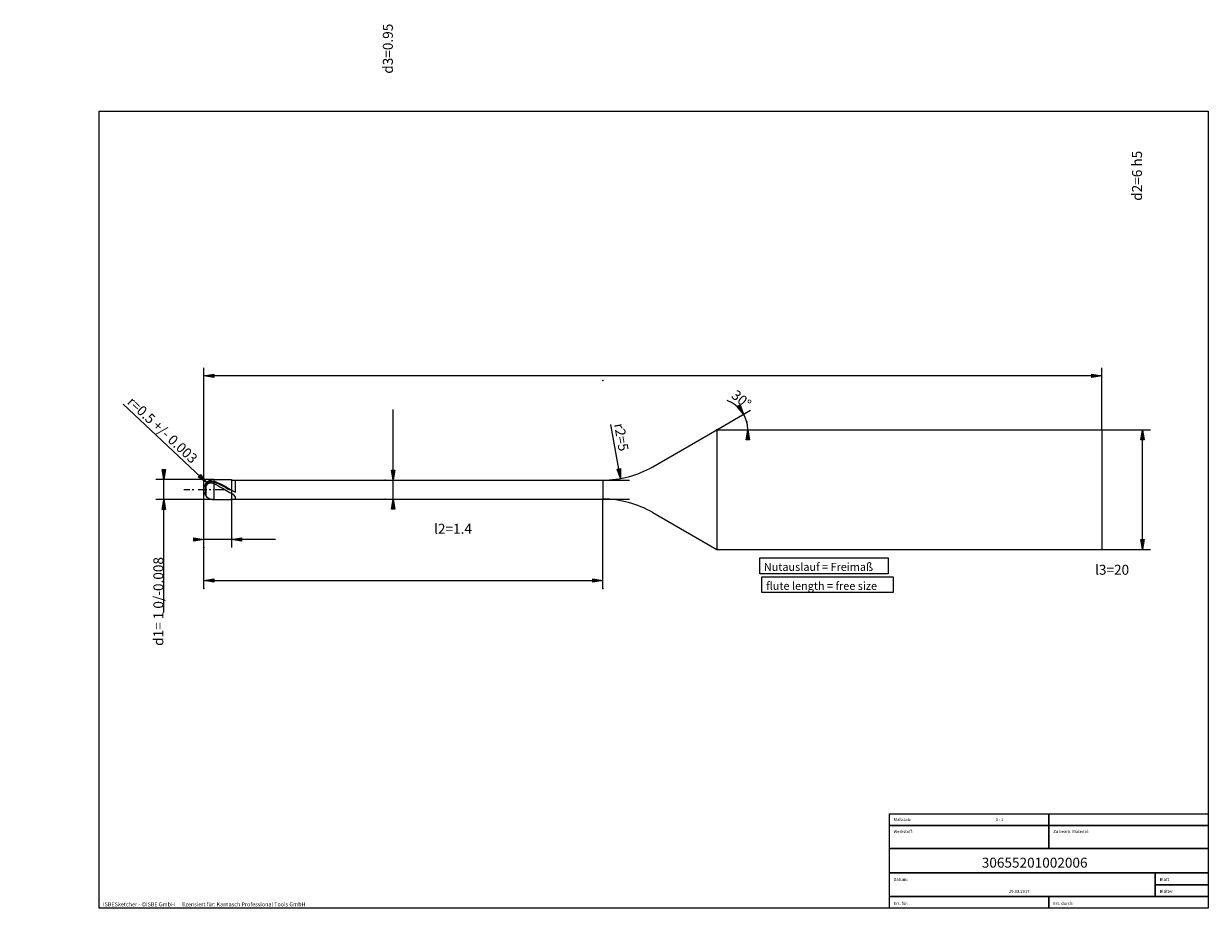
# Model space of a CAD drawing. Units: millimetres. Extents: x -450 to 143, y -100 to 122.
# Drawn here: x -153 to 143, y -100 to 122 of the extents above; entities that cross this region are included whole.
import ezdxf

# ---------------------------------------------------------------- set-up
doc = ezdxf.new("R2010")
doc.units = ezdxf.units.MM
doc.header["$MEASUREMENT"] = 0
doc.layers.get('0').update_dxf_attribs({"lineweight": 0})
for name, color, linetype, lineweight in [('Bemassung', 7, 'Continuous', 0), ('Geo', 7, 'Continuous', 0), ('Rahmen', 7, 'Continuous', 0), ('Text', 7, 'Continuous', 0)]:
    doc.layers.add(name, color=color, linetype=linetype, lineweight=lineweight)
doc.styles.get("Standard").update_dxf_attribs({"font": 'Arial'})
doc.dimstyles.new('BEM-ISBE', dxfattribs={"dimtxt": 2.5, "dimasz": 2.5, "dimexe": 1.25, "dimexo": 0.625, "dimtad": 1, "dimdec": 3, "dimzin": 0, "dimdsep": 46, "dimtxsty": 'Standard', "dimblk": 'VDDIM_DEFAULT', "dimcen": 0.09, "dimadec": 3, "dimazin": 0, "dimtol": 1, "dimtm": 1e-09, "dimtfac": 0.5, "dimtdec": 3, "dimtmove": 0, "dimatfit": 3, "dimfxl": 1, "dimtolj": 1, "dimtzin": 0, "dimarcsym": 0})

# ---------------------------------------------------------------- blocks, each defined once
blk = doc.blocks.new('VDDIM_DEFAULT')
at = {"linetype": 'Continuous'}
blk.add_hatch(color=0, dxfattribs=at).paths.add_polyline_path([(0, 0), (-1, -0.1665), (-1, 0.1665)], flags=0)
at = {"color": 0, "linetype": 'Continuous'}
blk.add_lwpolyline([(0, 0), (-1, -0.1665), (-1, 0.1665), (0, 0)], dxfattribs=at)
blk = doc.blocks.new('*D9')
at = {"layer": 'Bemassung', "color": 0, "lineweight": -2}
for p, q in [((-108.37, -9.45), (-108.37, 35.55)), ((-101.37, 2.67), (-101.37, -9.45)), ((-90.35, -7.45), (-108.37, -7.45))]:
    blk.add_line(p, q, dxfattribs=at)
at = {"layer": 'Bemassung', "color": 0}
for p in [(-101.37, 2.67), (-108.37, -9.45)]:
    blk.add_point(p, dxfattribs=at)
at = {"layer": 'Bemassung', "color": 0, "lineweight": -2, "xscale": 2.5, "yscale": 2.5, "zscale": 2.5}
blk.add_blockref('VDDIM_DEFAULT', (-108.37, -7.45), dxfattribs=at)
at = {"layer": 'Bemassung', "color": 0, "lineweight": -2, "xscale": 2.5, "yscale": 2.5, "zscale": 2.5, "rotation": 180}
blk.add_blockref('VDDIM_DEFAULT', (-101.37, -7.45), dxfattribs=at)
at = {"layer": 'Bemassung', "color": 0, "insert": (-45.91, -6.79), "char_height": 2.5, "attachment_point": 8}
blk.add_mtext('l2=1.4', dxfattribs=at)
blk = doc.blocks.new('*D10')
at = {"layer": 'Bemassung', "color": 0, "lineweight": -2}
for p, q in [((-108.37, -9.45), (-108.37, 35.55)), ((116.63, 33.55), (-108.37, 33.55)), ((116.63, 20.05), (116.63, 35.55))]:
    blk.add_line(p, q, dxfattribs=at)
at = {"layer": 'Bemassung', "color": 0}
for p in [(116.63, 20.05), (-108.37, -9.45)]:
    blk.add_point(p, dxfattribs=at)
at = {"layer": 'Bemassung', "color": 0, "lineweight": -2, "xscale": 2.5, "yscale": 2.5, "zscale": 2.5, "rotation": 180}
blk.add_blockref('VDDIM_DEFAULT', (-108.37, 33.55), dxfattribs=at)
at = {"layer": 'Bemassung', "color": 0, "lineweight": -2, "xscale": 2.5, "yscale": 2.5, "zscale": 2.5}
blk.add_blockref('VDDIM_DEFAULT', (116.63, 33.55), dxfattribs=at)
at = {"layer": 'Bemassung', "color": 0, "insert": (-446.02, 34.21), "char_height": 2.5, "attachment_point": 8}
blk.add_mtext('l1=45', dxfattribs=at)
blk = doc.blocks.new('*D11')
at = {"layer": 'Bemassung', "color": 0, "lineweight": -2}
for p, q in [((-108.37, -19.73), (-108.37, 5.05)), ((-8.37, -19.73), (-8.37, 2.67)), ((-108.37, -17.73), (-8.37, -17.73))]:
    blk.add_line(p, q, dxfattribs=at)
at = {"layer": 'Bemassung', "color": 0}
for p in [(-108.37, -19.73), (-8.37, -19.73)]:
    blk.add_point(p, dxfattribs=at)
at = {"layer": 'Bemassung', "color": 0, "lineweight": -2, "xscale": 2.5, "yscale": 2.5, "zscale": 2.5, "rotation": 180}
blk.add_blockref('VDDIM_DEFAULT', (-108.37, -17.73), dxfattribs=at)
at = {"layer": 'Bemassung', "color": 0, "lineweight": -2, "xscale": 2.5, "yscale": 2.5, "zscale": 2.5}
blk.add_blockref('VDDIM_DEFAULT', (-8.37, -17.73), dxfattribs=at)
at = {"layer": 'Bemassung', "color": 0, "insert": (119.23, -17.06), "char_height": 2.5, "attachment_point": 8}
blk.add_mtext('l3=20', dxfattribs=at)
blk = doc.blocks.new('*D8')
at = {"layer": 'Bemassung', "color": 0, "lineweight": -2}
for q in [(28.65, 24.93), (29.96, 20.05)]:
    blk.add_line((20.2, 20.05), q, dxfattribs=at)
blk.add_arc((20.2, 20.05), 7.76, 0, 70.5744, dxfattribs=at)
at = {"layer": 'Bemassung', "color": 0}
for p in [(26.92, 23.93), (27.7, 22.06), (20.2, 20.05), (27.96, 20.05)]:
    blk.add_point(p, dxfattribs=at)
at = {"layer": 'Bemassung', "color": 0, "lineweight": -2, "xscale": 2.5, "yscale": 2.5, "zscale": 2.5}
for p, rotation in [((26.92, 23.93), 300.369011130893), ((27.96, 20.05), 89.630988869114)]:
    blk.add_blockref('VDDIM_DEFAULT', p, dxfattribs=dict(at, rotation=rotation))
at = {"layer": 'Bemassung', "color": 0, "insert": (25.07, 26.09), "char_height": 2.5, "attachment_point": 8, "rotation": 320.7106}
blk.add_mtext('30°', dxfattribs=at)
blk = doc.blocks.new('*D4')
at = {"layer": 'Bemassung', "color": 0, "lineweight": -2}
blk.add_line((-107.64, 6.82), (-128.57, 26.45), dxfattribs=at)
at = {"layer": 'Bemassung', "color": 0}
for p in [(-107.64, 6.82), (-105.87, 5.05)]:
    blk.add_point(p, dxfattribs=at)
at = {"layer": 'Bemassung', "color": 0, "lineweight": -2, "xscale": 2.5, "yscale": 2.5, "zscale": 2.5, "rotation": 316.832096420173}
blk.add_blockref('VDDIM_DEFAULT', (-107.64, 6.82), dxfattribs=at)
at = {"layer": 'Bemassung', "color": 0, "insert": (-120.09, 18.5), "char_height": 2.5, "attachment_point": 8, "rotation": 316.8321}
blk.add_mtext('r=0.5 +/- 0.003', dxfattribs=at)
blk = doc.blocks.new('*D6')
at = {"layer": 'Bemassung', "color": 0, "lineweight": -2}
blk.add_line((-3.91, 7.82), (-6.37, 21.38), dxfattribs=at)
at = {"layer": 'Bemassung', "color": 0}
for p in [(-8.37, 32.42), (-3.91, 7.82)]:
    blk.add_point(p, dxfattribs=at)
at = {"layer": 'Bemassung', "color": 0, "lineweight": -2, "xscale": 2.5, "yscale": 2.5, "zscale": 2.5, "rotation": 280.268649152923}
blk.add_blockref('VDDIM_DEFAULT', (-3.91, 7.82), dxfattribs=at)
at = {"layer": 'Bemassung', "color": 0, "insert": (-5.72, 17.82), "char_height": 2.5, "attachment_point": 8, "rotation": 280.2686}
blk.add_mtext('r2=5', dxfattribs=at)
blk = doc.blocks.new('*D3')
at = {"layer": 'Bemassung', "color": 0, "lineweight": -2}
for p, q in [((-105.87, 7.55), (-120.37, 7.55)), ((-118.37, -25.7), (-118.37, 7.55)), ((-105.87, 2.55), (-120.37, 2.55))]:
    blk.add_line(p, q, dxfattribs=at)
at = {"layer": 'Bemassung', "color": 0}
for p in [(-105.87, 7.55), (-105.87, 2.55)]:
    blk.add_point(p, dxfattribs=at)
at = {"layer": 'Bemassung', "color": 0, "lineweight": -2, "xscale": 2.5, "yscale": 2.5, "zscale": 2.5}
for p, rotation in [((-118.37, 7.55), 270), ((-118.37, 2.55), 90)]:
    blk.add_blockref('VDDIM_DEFAULT', p, dxfattribs=dict(at, rotation=rotation))
at = {"layer": 'Bemassung', "color": 0, "insert": (-117.7, -22.97), "char_height": 2.5, "attachment_point": 8, "rotation": 90}
blk.add_mtext('d1= 1 0/-0.008', dxfattribs=at)
blk = doc.blocks.new('*D5')
at = {"layer": 'Bemassung', "color": 0, "lineweight": -2}
for p, q in [((-60.87, 2.67), (-60.87, 25.14)), ((-62.87, 7.42), (-1.67, 7.42)), ((-62.87, 2.67), (-1.67, 2.67))]:
    blk.add_line(p, q, dxfattribs=at)
at = {"layer": 'Bemassung', "color": 0}
for p in [(-62.87, 7.42), (-62.87, 2.67)]:
    blk.add_point(p, dxfattribs=at)
at = {"layer": 'Bemassung', "color": 0, "lineweight": -2, "xscale": 2.5, "yscale": 2.5, "zscale": 2.5}
for p, rotation in [((-60.87, 7.42), 270), ((-60.87, 2.67), 90)]:
    blk.add_blockref('VDDIM_DEFAULT', p, dxfattribs=dict(at, rotation=rotation))
at = {"layer": 'Bemassung', "color": 0, "insert": (-60.2, 115.51), "char_height": 2.5, "attachment_point": 8, "rotation": 90}
blk.add_mtext('d3=0.95', dxfattribs=at)
blk = doc.blocks.new('*D7')
at = {"layer": 'Bemassung', "color": 0, "lineweight": -2}
for p, q in [((20.2, 20.05), (128.84, 20.05)), ((126.84, -9.95), (126.84, 20.05)), ((20.2, -9.95), (128.84, -9.95))]:
    blk.add_line(p, q, dxfattribs=at)
at = {"layer": 'Bemassung', "color": 0}
for p in [(20.2, 20.05), (20.2, -9.95)]:
    blk.add_point(p, dxfattribs=at)
at = {"layer": 'Bemassung', "color": 0, "lineweight": -2, "xscale": 2.5, "yscale": 2.5, "zscale": 2.5}
for p, rotation in [((126.84, 20.05), 90), ((126.84, -9.95), 270)]:
    blk.add_blockref('VDDIM_DEFAULT', p, dxfattribs=dict(at, rotation=rotation))
at = {"layer": 'Bemassung', "color": 0, "insert": (127.51, 83.67), "char_height": 2.5, "attachment_point": 8, "rotation": 90}
blk.add_mtext('d2=6 h5', dxfattribs=at)

msp = doc.modelspace()

# ---------------------------------------------------------------- linework, layer by layer
at = {"layer": 'Geo'}
for p, q in [((4.1335, 10.7724), (20.1994, 20.0481)), ((20.1994, 20.0481), (116.6322, 20.0481)), ((20.1994, 20.0481), (20.1994, -9.9519)), ((116.6322, 20.0481), (116.6322, 5.0481)), ((116.6322, 20.0481), (116.6322, -9.9519)), ((-107.8678, 6.5297, 0.2343), (-107.3678, 6.9776, 0.5261)), ((-107.8678, 6.4483, 0.4707), (-107.3678, 6.871, 0.7522)), ((-107.8678, 6.5481), (-107.8678, 6.5297, 0.2343)), ((-107.8678, 6.5297, 0.2343), (-107.8678, 6.5481)), ((-107.8678, 6.5481), (-107.8678, 6.4483, 0.4707)), ((-107.8678, 5.9496, 1.1989), (-107.3678, 6.5364, 1.336)), ((-107.8678, 5.9496, 1.1989), (-107.8678, 3.5481)), ((-107.8678, 3.5481), (-107.8678, 5.9496, 1.1989)), ((-107.3678, 6.9776, 0.5261), (-106.8678, 7.1931, 0.8055)), ((-107.3678, 6.871, 0.7522), (-106.8678, 7.0659, 1.0207)), ((-107.3678, 6.5364, 1.336), (-106.8678, 6.7263, 1.56)), ((-106.8678, 7.1931, 0.8055), (-106.3678, 7.2377, 1.0979)), ((-106.8678, 7.0659, 1.0207), (-106.3678, 7.0886, 1.2985)), ((-106.8678, 6.7263, 1.56), (-106.3678, 6.714, 1.7958)), ((-106.3678, 7.2377, 1.0979), (-105.8678, 7.1429, 1.3645)), ((-106.3678, 7.0886, 1.2985), (-105.8678, 6.9721, 1.5471)), ((-106.3678, 6.714, 1.7958), (-105.8678, 6.5498, 1.9987)), ((-105.8678, 7.5481), (-101.3678, 7.5481)), ((-105.8678, 7.5481), (-105.8678, 2.5481)), ((-105.8678, 7.1429, 1.3645), (-105.3678, 6.9717, 1.5968)), ((-105.8678, 6.9721, 1.5471), (-105.3678, 6.781, 1.7585)), ((-105.8678, 6.5498, 1.9987), (-105.3678, 6.3096, 2.1584)), ((-105.3678, 6.9717, 1.5968), (-104.8678, 6.7749, 1.8078)), ((-105.3678, 6.781, 1.7585), (-104.8678, 6.5669, 1.9464)), ((-105.3678, 6.3096, 2.1584), (-104.8678, 6.0525, 2.2894)), ((-104.8678, 6.7749, 1.8078), (-104.3678, 6.5551, 1.9947)), ((-104.8678, 6.5669, 1.9464), (-104.3678, 6.3325, 2.1085)), ((-104.8678, 6.0525, 2.2894), (-104.3678, 5.782, 2.3898)), ((-104.3678, 6.5551, 1.9947), (-103.8678, 6.3153, 2.155)), ((-104.3678, 6.3325, 2.1085), (-103.8678, 6.0811, 2.2424)), ((-103.8678, 6.3153, 2.155), (-103.3678, 6.0586, 2.2867)), ((-103.8678, 6.0811, 2.2424), (-103.3678, 5.8158, 2.3465)), ((-103.3678, 6.0586, 2.2867), (-102.8678, 5.7884, 2.3879)), ((-101.3678, 7.5481), (-101.3678, 7.4231)), ((-101.3678, 7.5481), (-101.3678, 2.5481)), ((-101.3678, 7.4231), (-8.3665, 7.4231)), ((-101.3678, 7.4231), (-101.3678, 2.6731)), ((-100.3678, 4.4262, 2.2921), (-100.3678, 7.4231)), ((-8.3665, 7.4231), (-8.3665, 2.6731)), ((-8.3665, 7.4231), (-8.3665, 2.6731)), ((-113.3678, 5.0481), (-111.8678, 5.0481)), ((-111.2303, 5.0481), (-110.8053, 5.0481)), ((-109.7428, 5.0481), (-107.6178, 5.0481)), ((-108.3678, 5.0481), (-108.3678, 5.0481)), ((-108.3678, 5.0481), (-108.3678, 5.0481)), ((-107.8678, 5.7267, 1.3121), (-107.8678, 3.5481)), ((-106.9803, 5.0481), (-106.5553, 5.0481)), ((-105.4928, 5.0481), (-103.3678, 5.0481)), ((-104.3678, 5.782, 2.3898), (-103.8678, 5.5018, 2.4585)), ((-103.8678, 5.5018, 2.4585), (-103.3678, 5.2155, 2.4944)), ((-103.3678, 5.8158, 2.3465), (-102.8678, 5.5404, 2.4193)), ((-103.3678, 5.2155, 2.4944), (-102.8678, 4.927, 2.4971)), ((-102.8678, 5.7884, 2.3879), (-102.3678, 5.5083, 2.4573)), ((-102.8678, 5.5404, 2.4193), (-102.3678, 5.2583, 2.4599)), ((-102.8678, 4.927, 2.4971), (-102.3678, 4.6401, 2.4665)), ((-102.3678, 5.5083, 2.4573), (-101.8678, 5.2222, 2.4939)), ((-102.3678, 5.2583, 2.4599), (-101.8678, 4.9735, 2.4678)), ((-102.3678, 4.6401, 2.4665), (-101.8678, 4.3587, 2.4031)), ((-101.8678, 5.2222, 2.4939), (-101.3678, 4.9337, 2.4974)), ((-101.3678, 4.0864, 2.3076), (-101.8678, 4.3587, 2.4031)), ((-101.3678, 4.9337, 2.4974), (-101.3678, 4.9218, 2.3716)), ((-101.3678, 4.9218, 2.3716), (-100.8678, 4.6494, 2.3413)), ((-101.3678, 4.0677, 2.1632), (-101.3678, 4.0864, 2.3076)), ((-100.8678, 3.818, 2.0317), (-101.3678, 4.0677, 2.1632)), ((-100.8678, 4.6494, 2.3413), (-100.3678, 4.4262, 2.2921)), ((-100.3678, 3.2247, 1.5219), (-100.8678, 3.818, 2.0317)), ((-100.3678, 2.6731), (-100.3678, 3.2247, 1.5219)), ((-105.8678, 2.5481), (-101.3678, 2.5481)), ((-101.3678, 2.5481), (-101.3678, 2.6731)), ((-101.3678, 2.6731), (-8.3665, 2.6731)), ((4.1335, -0.6763), (20.1994, -9.9519)), ((20.1994, -9.9519), (116.6322, -9.9519))]:
    msp.add_line(p, q, dxfattribs=at)
for centre, radius, start, end in [((-8.3665, 32.4231), 25, 270, 300), ((-105.8678, 5.0481), 2.5, 90, 180), ((-105.8678, 5.0481), 2.5, 180, 270), ((-8.3665, -22.3269), 25, 60, 90)]:
    msp.add_arc(centre, radius, start, end, dxfattribs=at)
at = {"layer": 'Rahmen'}
for points in [[(-134.5377, 99.8316), (143.3426, 99.8316), (143.3426, -99.8428), (-134.5377, -99.8428)], [(30.9333, -12.023), (63.1031, -12.023), (63.1031, -16.0905), (30.9333, -16.0905)], [(31.4879, -16.83), (64.3973, -16.83), (64.3973, -20.7126), (31.4879, -20.7126)], [(63.4728, -76.1777), (103.4077, -76.1777), (103.4077, -79.1359), (63.4728, -79.1359)], [(103.4077, -76.1777), (143.3426, -76.1777), (143.3426, -79.1359), (103.4077, -79.1359)], [(63.4728, -79.1359), (103.4077, -79.1359), (103.4077, -84.8672), (63.4728, -84.8672)], [(103.4077, -79.1359), (143.3426, -79.1359), (143.3426, -84.8672), (103.4077, -84.8672)], [(63.4728, -84.8672), (143.3426, -84.8672), (143.3426, -90.9684), (63.4728, -90.9684)], [(63.4728, -90.9684), (130.031, -90.9684), (130.031, -96.8847), (63.4728, -96.8847)], [(130.031, -90.9684), (143.3426, -90.9684), (143.3426, -93.9266), (130.031, -93.9266)], [(130.031, -93.9266), (143.3426, -93.9266), (143.3426, -96.8847), (130.031, -96.8847)], [(63.4728, -96.8847), (103.4077, -96.8847), (103.4077, -99.8428), (63.4728, -99.8428)], [(103.4077, -96.8847), (143.3426, -96.8847), (143.3426, -99.8428), (103.4077, -99.8428)]]:
    msp.add_lwpolyline(points, close=True, dxfattribs=at)

# ---------------------------------------------------------------- texts
at = {"layer": 'Text'}
for s, height, p in [('Nutauslauf = Freimaß', 2, (31.9654, -15.3091)), ('flute length = free size', 2, (32.5505, -20.0642)), ('Maßstab:', 0.75, (64.5, -77.9895)), ('5 : 1', 0.75, (90.1134, -77.9895)), ('Werkstoff:', 0.75, (64.5, -80.9895)), ('Zu bearb. Material:', 0.75, (104.5, -80.9895)), ('30655201002006', 2.5, (86.5831, -89.6626)), ('Datum:', 0.75, (64.5, -92.9895)), ('Blatt', 0.75, (131.1667, -92.9895)), ('29.03.2017', 0.75, (93.413, -95.9895)), ('Blätter', 0.75, (131.1667, -95.9895)), ('ISBESketcher - ©ISBE GmbH      lizensiert für: Karnasch Professional Tools GmbH', 1, (-133.6133, -99.3428)), ('Ers. für:', 0.75, (64.5, -98.9895)), ('Ers. durch:', 0.75, (104.5, -98.9895))]:
    msp.add_text(s, height=height, dxfattribs=at).set_placement(p)

# ---------------------------------------------------------------- dimensions: what is measured, and where the dimension line sits
at = {"layer": 'Bemassung'}
for base, p1, p2, text, picture, middle in [((-60.8678, 7.4231), (-62.8678, 2.6731), (-62.8678, 7.4231), 'd3=0.95', '*D5', (-60.2011, 115.5096)), ((126.8385, 20.0481), (20.1994, -9.9519), (20.1994, 20.0481), 'd2=6 h5', '*D7', (127.5052, 83.6676)), ((-118.3678, 7.5481), (-105.8678, 2.5481), (-105.8678, 7.5481), 'd1= 1 0/-0.008', '*D3', (-117.7011, -22.9705))]:
    dim = msp.add_linear_dim(base=base, p1=p1, p2=p2, angle=90, text=text, dimstyle='BEM-ISBE', override={"dimgap": 0.625, "dimlfac": 0.2, "dimzin": 8, "dimtol": 0, "dimlim": 0, "dimtzin": 8}, dxfattribs=at)
    dim.commit()
    dim.dimension.update_dxf_attribs({"geometry": picture, "text_midpoint": middle})
for base, p1, p2, text, picture, middle in [((-108.3678, 33.5481), (116.6322, 20.0481), (-108.3678, -9.4519), 'l1=45', '*D10', (-446.0236, 34.2147)), ((-108.3678, -7.4519), (-101.3678, 2.6731), (-108.3678, -9.4519), 'l2=1.4', '*D9', (-45.9131, -6.7853)), ((-8.3665, -17.7289), (-108.3678, -19.7289), (-8.3665, -19.7289), 'l3=20', '*D11', (119.2284, -17.0623))]:
    dim = msp.add_linear_dim(base=base, p1=p1, p2=p2, text=text, dimstyle='BEM-ISBE', override={"dimgap": 0.625, "dimlfac": 0.2, "dimzin": 8, "dimtol": 0, "dimlim": 0, "dimtzin": 8}, dxfattribs=at)
    dim.commit()
    dim.dimension.update_dxf_attribs({"geometry": picture, "text_midpoint": middle})
for center, mpoint, text, picture, middle in [((-105.8678, 5.0481), (-107.6356, 6.8158), 'r=0.5 +/- 0.003', '*D4', (-120.0898, 18.4981)), ((-8.3665, 32.4231), (-3.9099, 7.8235), 'r2=5', '*D6', (-5.7214, 17.8225))]:
    dim = msp.add_radius_dim(center=center, mpoint=mpoint, text=text, dimstyle='BEM-ISBE', override={"dimgap": 0.625, "dimlfac": 0.2, "dimzin": 8, "dimtol": 0, "dimlim": 0, "dimtzin": 8}, dxfattribs=at)
    dim.commit()
    dim.dimension.update_dxf_attribs({"geometry": picture, "text_midpoint": middle, "dimtype": 164})
dim = msp.add_angular_dim_2l(base=(27.6983, 22.0574), line1=((20.1994, 20.0481), (22.7814, 27.3696)), line2=((27.9628, 20.0481), (20.1994, 20.0481)), text='30°', dimstyle='BEM-ISBE', override={"dimgap": 0.625, "dimazin": 2, "dimtol": 0, "dimlim": 0, "dimtzin": 8}, dxfattribs=at)
dim.commit()
dim.dimension.update_dxf_attribs({"geometry": '*D8', "text_midpoint": (25.0747, 26.0898)})

doc.saveas('drawing.dxf')
